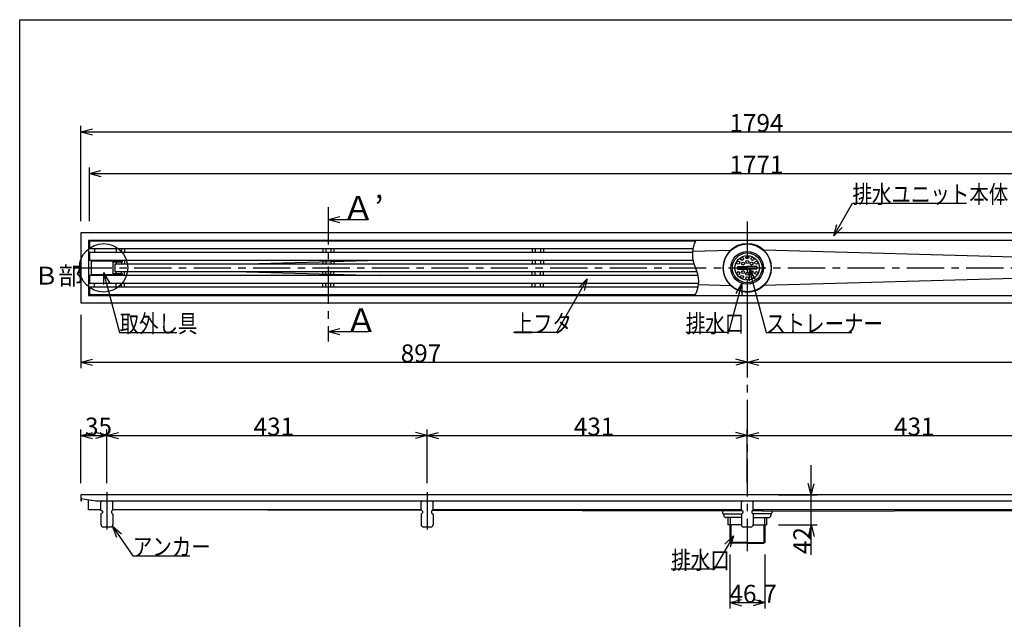
# Model space of a CAD drawing. Extents: x 96 to 2311, y 93 to 1536.
# Drawn here: x 96 to 1421, y 729 to 1536 of the extents above; entities that cross this region are included whole.
import ezdxf

# ---------------------------------------------------------------- set-up
doc = ezdxf.new("R2010")
doc.units = 0
doc.header["$LTSCALE"] = 8
doc.header["$MEASUREMENT"] = 0
doc.linetypes.add('CENTER1', pattern=[10, 6.25, -1.25, 1.25, -1.25])
for name, color, linetype in [('_0-0_計極細', 7, 'CONTINUOUS'), ('_0-1_計細線', 7, 'CONTINUOUS'), ('_0-5_寸法線', 7, 'CONTINUOUS'), ('_0-8_枠中線', 7, 'CONTINUOUS')]:
    doc.layers.add(name, color=color, linetype=linetype)
doc.styles.get("Standard").update_dxf_attribs({"font": 'txt', "bigfont": 'bigfont.shx'})

msp = doc.modelspace()

# ---------------------------------------------------------------- linework, layer by layer
at = {"layer": '_0-0_計極細', "color": 2, "linetype": 'CENTER1'}
for p, q in [((511.4, 1283.7), (511.4, 1102.9)), ((1075.4, 1264.6), (1075.4, 821.1)), ((170.2, 1202.1), (1981.3, 1202.1)), ((213.4, 900.2), (213.4, 845)), ((644.4, 900.2), (644.4, 845))]:
    msp.add_line(p, q, dxfattribs=at)
at = {"layer": '_0-0_計極細', "color": 2, "linetype": 'Continuous'}
for p, q in [((196.9, 1228.1), (196.9, 1222.6)), ((226, 1228.1), (226, 1222.6)), ((232.9, 1228.1), (232.9, 1222.6)), ((236.9, 1228.1), (236.9, 1222.6)), ((503.9, 1228.1), (503.9, 1222.6)), ((508, 1228.1), (508, 1222.6)), ((514.9, 1228.1), (514.9, 1222.6)), ((518.9, 1228.1), (518.9, 1222.6)), ((785.9, 1228.1), (785.9, 1222.6)), ((790, 1228.1), (790, 1222.6)), ((796.9, 1228.1), (796.9, 1222.6)), ((800.9, 1228.1), (800.9, 1222.6)), ((1001.8, 1224.4), (1053.1, 1225.9)), ((1943.4, 1202.1), (1097.7, 1225.9)), ((193.4, 1212), (202.4, 1212)), ((193.4, 1212), (193.4, 1211)), ((196.9, 1212.6), (196.9, 1212)), ((202.4, 1212), (202.4, 1211)), ((226, 1212.6), (226, 1211)), ((226, 1210), (226, 1207.1)), ((232.9, 1212.6), (232.9, 1211)), ((232.9, 1210), (232.9, 1207.1)), ((236.9, 1212.6), (236.9, 1207.1)), ((385.3, 1207.1), (581, 1212.6)), ((503.9, 1212.6), (503.9, 1207.1)), ((508, 1212.6), (508, 1207.1)), ((514.9, 1212.6), (514.9, 1207.1)), ((518.9, 1212.6), (518.9, 1207.1)), ((785.9, 1212.6), (785.9, 1207.1)), ((790, 1212.6), (790, 1207.1)), ((796.9, 1212.6), (796.9, 1207.1)), ((800.9, 1212.6), (800.9, 1207.1)), ((193.4, 1192.2), (193.4, 1193.2)), ((202.4, 1192.2), (202.4, 1193.2)), ((226, 1194.2), (226, 1197.1)), ((226, 1191.6), (226, 1193.2)), ((232.9, 1194.2), (232.9, 1197.1)), ((232.9, 1191.6), (232.9, 1193.2)), ((236.9, 1191.6), (236.9, 1197.1)), ((385.3, 1197.1), (581, 1191.6)), ((503.9, 1191.6), (503.9, 1197.1)), ((508, 1191.6), (508, 1197.1)), ((514.9, 1191.6), (514.9, 1197.1)), ((518.9, 1191.6), (518.9, 1197.1)), ((785.9, 1191.6), (785.9, 1197.1)), ((790, 1191.6), (790, 1197.1)), ((796.9, 1191.6), (796.9, 1197.1)), ((800.9, 1191.6), (800.9, 1197.1)), ((1943.4, 1202.1), (1097.7, 1178.3)), ((193.4, 1192.2), (202.4, 1192.2)), ((196.9, 1192.2), (196.9, 1191.6)), ((196.9, 1176.1), (196.9, 1181.6)), ((226, 1176.1), (226, 1181.6)), ((232.9, 1176.1), (232.9, 1181.6)), ((236.9, 1176.1), (236.9, 1181.6)), ((503.9, 1176.1), (503.9, 1181.6)), ((508, 1176.1), (508, 1181.6)), ((514.9, 1176.1), (514.9, 1181.6)), ((518.9, 1176.1), (518.9, 1181.6)), ((785.9, 1176.1), (785.9, 1181.6)), ((790, 1176.1), (790, 1181.6)), ((796.9, 1176.1), (796.9, 1181.6)), ((800.9, 1176.1), (800.9, 1181.6)), ((1009.7, 1179.5), (1053.1, 1178.3)), ((1055.1, 875.8), (1068.2, 875.8)), ((1082.6, 875.8), (1095.7, 875.8)), ((1052.4, 866.1), (1052.4, 856.1)), ((1098.4, 866.1), (1098.4, 856.1)), ((1053.1, 856.1), (1053.1, 831.6)), ((1097.8, 856.1), (1097.8, 831.6)), ((1075.4, 832.6), (1052.1, 832.6)), ((1075.4, 832.6), (1098.8, 832.6))]:
    msp.add_line(p, q, dxfattribs=at)
for centre, start, end in [((1042.2, 1220.1), 153.732, 206.268), ((969.3, 1184.1), 333.732, 26.268)]:
    msp.add_arc(centre, 40.7, start, end, dxfattribs=at)
at = {"layer": '_0-1_計細線', "color": 3, "linetype": 'Continuous'}
for p, q in [((1972.4, 1249.1), (178.4, 1249.1)), ((178.4, 1249.1), (178.4, 1155.1)), ((188.4, 1239.1), (188.4, 1165.1)), ((1962.4, 1239.1), (188.4, 1239.1)), ((189.9, 1238.1), (189.9, 1228.1)), ((1005.8, 1238.1), (189.9, 1238.1)), ((189.9, 1228.1), (1002.4, 1228.1)), ((189.9, 1222.6), (189.9, 1212.6)), ((1001.6, 1222.6), (189.9, 1222.6)), ((189.9, 1212.6), (1002.3, 1212.6)), ((234.4, 1211), (192.4, 1211)), ((192.4, 1211), (192.4, 1193.2)), ((221.6, 1193.2), (221.6, 1211)), ((221.6, 1210), (234.4, 1210)), ((223.9, 1207.1), (223.9, 1197.1)), ((1003.7, 1207.1), (223.9, 1207.1)), ((234.4, 1210), (234.4, 1211)), ((192.4, 1193.2), (234.4, 1193.2)), ((234.4, 1194.2), (221.6, 1194.2)), ((223.9, 1197.1), (1007.8, 1197.1)), ((234.4, 1193.2), (234.4, 1194.2)), ((1062.4, 1203.8), (1062.4, 1202.1)), ((1062.4, 1203.8), (1075.4, 1203.8)), ((1062.4, 1200.3), (1062.4, 1202.1)), ((1062.4, 1200.3), (1075.4, 1200.3)), ((1088.4, 1203.8), (1075.4, 1203.8)), ((1088.4, 1200.3), (1075.4, 1200.3)), ((1088.4, 1203.8), (1088.4, 1202.1)), ((1088.4, 1200.3), (1088.4, 1202.1)), ((189.9, 1191.6), (189.9, 1181.6)), ((1009.3, 1191.6), (189.9, 1191.6)), ((189.9, 1181.6), (1009.9, 1181.6)), ((189.9, 1176.1), (189.9, 1166.1)), ((1009.2, 1176.1), (189.9, 1176.1)), ((178.4, 1155.1), (1972.4, 1155.1)), ((188.4, 1165.1), (1962.4, 1165.1)), ((189.9, 1166.1), (1005.8, 1166.1)), ((178.4, 896.6), (178.4, 888.6)), ((1972.4, 896.6), (178.4, 896.6)), ((178.4, 891.6), (198.4, 888.6)), ((178.4, 888.6), (179.1, 888.6)), ((179.1, 888.6), (179.1, 891.5)), ((188.7, 876.6), (188.7, 890.1)), ((198.4, 888.6), (1952.4, 888.6)), ((207.4, 888.6), (205.4, 886.6)), ((221.4, 886.6), (219.4, 888.6)), ((638.4, 888.6), (636.4, 886.6)), ((652.4, 886.6), (650.4, 888.6)), ((1069.4, 888.6), (1067.4, 886.6)), ((1083.4, 886.6), (1081.4, 888.6)), ((205.4, 876.6), (188.7, 876.6)), ((205.4, 876.6), (205.4, 886.6)), ((205.4, 876.6), (207.4, 874.6)), ((221.4, 876.6), (219.4, 874.6)), ((221.4, 876.6), (221.4, 886.6)), ((636.4, 876.6), (221.4, 876.6)), ((637.4, 875.6), (221.4, 876.6)), ((636.4, 876.6), (636.4, 886.6)), ((636.4, 876.6), (638.4, 874.6)), ((652.4, 876.6), (650.4, 874.6)), ((1055.1, 874.6), (651.4, 875.6)), ((652.4, 876.6), (652.4, 886.6)), ((1067.4, 876.6), (652.4, 876.6)), ((1055.1, 876.6), (1055.1, 874.6)), ((1067.4, 876.6), (1067.4, 886.6)), ((1067.4, 876.6), (1069.4, 874.6)), ((1083.4, 876.6), (1081.4, 874.6)), ((1083.4, 876.6), (1083.4, 886.6)), ((1498.4, 876.6), (1083.4, 876.6)), ((1095.7, 876.6), (1095.7, 874.6)), ((1095.7, 874.6), (1499.4, 875.6)), ((207.4, 872.6), (205.4, 870.6)), ((205.4, 870.6), (205.4, 856.6)), ((207.4, 874.6), (207.4, 872.6)), ((219.4, 874.6), (219.4, 872.6)), ((219.4, 872.6), (221.4, 870.6)), ((221.4, 870.6), (221.4, 856.6)), ((638.4, 872.6), (636.4, 870.6)), ((636.4, 870.6), (636.4, 856.6)), ((638.4, 874.6), (638.4, 872.6)), ((650.4, 874.6), (650.4, 872.6)), ((650.4, 872.6), (652.4, 870.6)), ((652.4, 870.6), (652.4, 856.6)), ((1042.2, 874.7), (1042.2, 872.4)), ((1043.7, 870.9), (1067.7, 870.9)), ((1043.7, 870.9), (1043.7, 869.1)), ((1067.4, 866.1), (1046.7, 866.1)), ((1049.4, 866.1), (1049.4, 856.1)), ((1069.4, 872.6), (1067.4, 870.6)), ((1067.4, 870.6), (1067.4, 856.6)), ((1069.4, 874.6), (1069.4, 872.6)), ((1081.4, 874.6), (1081.4, 872.6)), ((1081.4, 872.6), (1083.4, 870.6)), ((1107.1, 870.9), (1083.1, 870.9)), ((1083.4, 870.6), (1083.4, 856.6)), ((1083.4, 866.1), (1104.2, 866.1)), ((1101.4, 866.1), (1101.4, 856.1)), ((1107.2, 870.9), (1107.2, 869.1)), ((1108.6, 874.7), (1108.6, 872.4)), ((208.4, 853.6), (218.4, 853.6)), ((639.4, 853.6), (649.4, 853.6)), ((1067.4, 856.1), (1049.4, 856.1)), ((1052.1, 856.1), (1052.1, 832.6)), ((1070.4, 853.6), (1080.4, 853.6)), ((1083.4, 856.1), (1101.4, 856.1)), ((1098.8, 856.1), (1098.8, 832.6)), ((1052.1, 832.6), (1053.1, 831.6)), ((1075.4, 831.6), (1053.1, 831.6)), ((1075.4, 831.6), (1097.8, 831.6)), ((1098.8, 832.6), (1097.8, 831.6))]:
    msp.add_line(p, q, dxfattribs=at)
for centre, radius in [((1075.3, 1202.1), 32.2), ((1075.3, 1202.1), 22), ((1075.3, 1202.1), 20), ((1075.3, 1202.1), 16.5), ((1063.2, 1209.1), 2), ((1068.4, 1214.2), 2), ((1069.7, 1207.8), 2), ((1075.4, 1216.1), 2), ((1075.4, 1210.1), 2), ((1081.1, 1207.8), 2), ((1082.4, 1214.2), 2), ((1087.6, 1209.1), 2), ((1063.2, 1195.1), 2), ((1069.7, 1196.4), 2), ((1075.4, 1194.1), 2), ((1081.1, 1196.4), 2), ((1087.6, 1195.1), 2), ((1068.4, 1189.9), 2), ((1075.4, 1188.1), 2), ((1082.4, 1189.9), 2)]:
    msp.add_circle(centre, radius, dxfattribs=at)
for centre, radius, start, end in [((1075.3, 1202.1), 32.5, 90, 270), ((1075.5, 1202.1), 32.5, 270, 90), ((1043.7, 872.4), 1.5, 180, 270), ((1046.7, 869.1), 3, 180, 270), ((1104.2, 869.1), 3, 270, 360), ((1107.1, 872.4), 1.5, 270, 360), ((208.4, 856.6), 3, 180, 270), ((218.4, 856.6), 3, 270, 360), ((639.4, 856.6), 3, 180, 270), ((649.4, 856.6), 3, 270, 360), ((1070.4, 856.6), 3, 180, 270), ((1080.4, 856.6), 3, 270, 360)]:
    msp.add_arc(centre, radius, start, end, dxfattribs=at)
at = {"layer": '_0-5_寸法線', "color": 7, "linetype": 'Continuous'}
for p, q in [((178.4, 1265.1), (178.4, 1393.1)), ((178.4, 1385.1), (193.9, 1389.2)), ((178.4, 1385.1), (193.9, 1381)), ((178.4, 1385.1), (1972.4, 1385.1)), ((189.9, 1265.1), (189.9, 1337.1)), ((189.9, 1329.1), (205.4, 1333.2)), ((189.9, 1329.1), (205.4, 1325)), ((189.9, 1329.1), (1960.9, 1329.1)), ((1191.7, 1245.2), (1217.1, 1289.1)), ((1217.1, 1289.1), (1370.7, 1289.1)), ((511.4, 1267.1), (526.9, 1271.2)), ((511.4, 1267.1), (526.9, 1262.9)), ((511.4, 1267.1), (565.2, 1267.1)), ((565.2, 1267.1), (565.2, 1266.6)), ((1191.7, 1245.2), (1195.9, 1260.6)), ((1191.7, 1245.2), (1203, 1256.5)), ((208.8, 1195.9), (216.8, 1182.1)), ((208.8, 1195.9), (208.8, 1179.9)), ((208.8, 1195.9), (230.5, 1115.1)), ((1077.9, 1200.3), (1085.9, 1186.5)), ((1077.9, 1200.3), (1077.9, 1184.3)), ((1077.9, 1200.3), (1100.8, 1115.1)), ((859.9, 1187.1), (818.4, 1115.1)), ((859.9, 1187.1), (848.6, 1175.8)), ((859.9, 1187.1), (855.8, 1171.6)), ((1068, 1181.4), (1050.3, 1115.1)), ((1068, 1181.4), (1060, 1167.5)), ((1068, 1181.4), (1068, 1165.4)), ((178.4, 1139.1), (178.4, 1067.1)), ((1075.4, 1139.1), (1075.4, 1067.1)), ((230.5, 1115.1), (307.3, 1115.1)), ((511.4, 1116.5), (526.9, 1120.7)), ((511.4, 1116.5), (526.9, 1112.4)), ((511.4, 1116.5), (565.2, 1116.5)), ((565.2, 1116.5), (565.2, 1116)), ((818.4, 1115.1), (760.8, 1115.1)), ((1050.3, 1115.1), (992.7, 1115.1)), ((1100.8, 1115.1), (1216, 1115.1)), ((178.4, 1075.1), (193.9, 1079.2)), ((178.4, 1075.1), (193.9, 1071)), ((178.4, 1075.1), (1075.4, 1075.1)), ((1075.4, 1075.1), (1059.9, 1079.2)), ((1075.4, 1075.1), (1059.9, 1071)), ((1075.4, 1075.1), (1090.9, 1079.2)), ((1075.4, 1075.1), (1090.9, 1071)), ((1075.4, 1075.1), (1972.4, 1075.1)), ((178.4, 912.6), (178.4, 984.6)), ((213.4, 912.6), (213.4, 984.6)), ((644.4, 912.6), (644.4, 984.6)), ((1075.4, 912.6), (1075.4, 984.6)), ((178.4, 976.6), (193.9, 980.7)), ((178.4, 976.6), (193.9, 972.5)), ((178.4, 976.6), (213.4, 976.6)), ((213.4, 976.6), (197.9, 980.7)), ((213.4, 976.6), (197.9, 972.5)), ((213.4, 976.6), (228.9, 980.7)), ((213.4, 976.6), (228.9, 972.5)), ((213.4, 976.6), (644.4, 976.6)), ((644.4, 976.6), (628.9, 980.7)), ((644.4, 976.6), (628.9, 972.5)), ((644.4, 976.6), (659.9, 980.7)), ((644.4, 976.6), (659.9, 972.5)), ((644.4, 976.6), (1075.4, 976.6)), ((1075.4, 976.6), (1059.9, 980.7)), ((1075.4, 976.6), (1059.9, 972.5)), ((1075.4, 976.6), (1090.9, 980.7)), ((1075.4, 976.6), (1090.9, 972.5)), ((1075.4, 976.6), (1506.4, 976.6)), ((1161.4, 816.1), (1161.4, 936.6)), ((1161.4, 896.6), (1157.3, 912.1)), ((1161.4, 896.6), (1165.5, 912.1)), ((1117.4, 896.6), (1169.4, 896.6)), ((220.7, 854.8), (232.9, 844.4)), ((220.7, 854.8), (226.1, 839.7)), ((220.7, 854.8), (248.4, 814.8)), ((1117.4, 856.1), (1169.4, 856.1)), ((1161.4, 856.1), (1157.3, 840.7)), ((1161.4, 856.1), (1165.5, 840.7)), ((1056.7, 841.5), (1030.7, 796.8)), ((1056.7, 841.5), (1045.3, 830.2)), ((1056.7, 841.5), (1052.5, 826.1)), ((248.4, 814.8), (325.2, 814.8)), ((1052.1, 816.6), (1052.1, 743.6)), ((1098.8, 816.6), (1098.8, 743.6)), ((1030.7, 796.8), (973.1, 796.8)), ((1052.1, 751.6), (1067.5, 755.7)), ((1098.8, 751.6), (1083.3, 755.7)), ((1052.1, 751.6), (1067.5, 747.5)), ((1052.1, 751.6), (1098.8, 751.6)), ((1098.8, 751.6), (1083.3, 747.5))]:
    msp.add_line(p, q, dxfattribs=at)
msp.add_circle((208.9, 1202.1), 32.6, dxfattribs=at)
at = {"layer": '_0-8_枠中線', "color": 5, "linetype": 'Continuous'}
for p, q in [((96, 96), (96, 1536)), ((96, 1536), (2280, 1536))]:
    msp.add_line(p, q, dxfattribs=at)

# ---------------------------------------------------------------- texts
at = {"layer": '_0-5_寸法線', "color": 7}
for s, height, p in [('1794', 24, (1051.4, 1385.1)), ('1771', 24, (1051.4, 1329.1)), ('Ａ’', 32, (529.9, 1266.8)), ('Ｂ部', 24, (115.4, 1179.6)), ('Ａ', 32, (533.8, 1115.6)), ('897', 24, (608.9, 1075.1)), ('35', 24, (183.9, 976.6)), ('431', 24, (410.9, 976.6)), ('431', 24, (841.9, 976.6)), ('431', 24, (1272.9, 976.6)), ('46.7', 24, (1051.4, 751.6))]:
    msp.add_text(s, height=height, dxfattribs=at).set_placement(p)
at = {"layer": '_0-5_寸法線', "color": 7, "width": 0.8}
for s, p in [('排水ユニット本体', (1217.1, 1289.1)), ('取外し具', (230.5, 1115.1)), ('上フタ', (760.8, 1115.1)), ('排水口', (992.7, 1115.1)), ('ストレーナー', (1100.8, 1115.1)), ('アンカー', (248.4, 814.8)), ('排水口', (973.1, 796.8))]:
    msp.add_text(s, height=24, dxfattribs=at).set_placement(p)
at = {"layer": '_0-5_寸法線', "color": 7}
msp.add_text('42', height=24, rotation=90, dxfattribs=at).set_placement((1161.4, 816.9))

doc.saveas('drawing.dxf')
